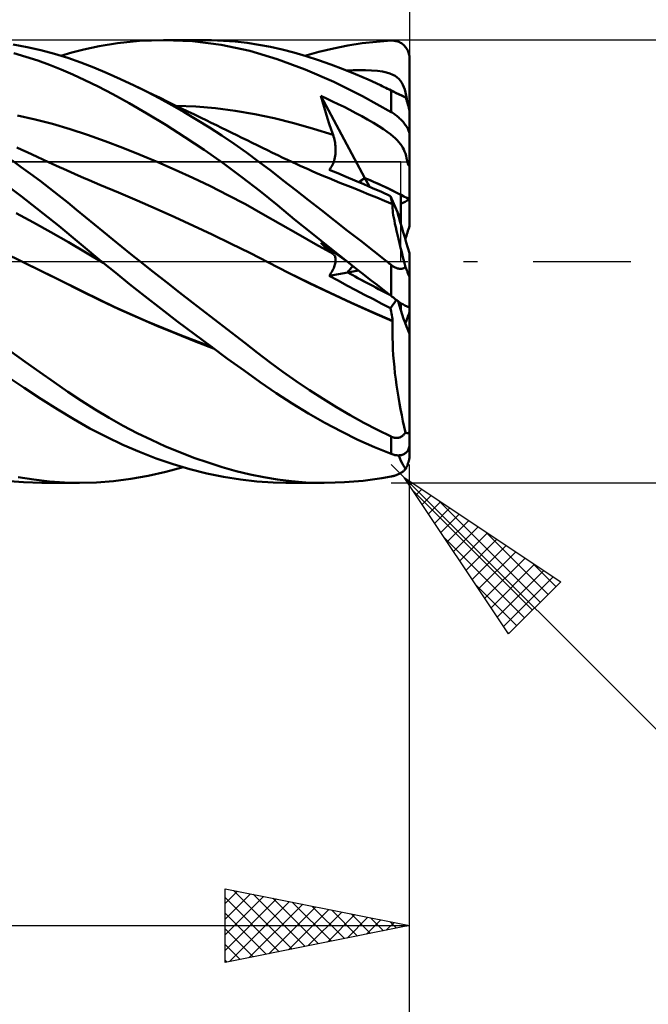
# Model space of a CAD drawing. Units: millimetres. Extents: x -85 to 128, y -64 to 64.
# Drawn here: x 63 to 80, y -20 to 7 of the extents above; entities that cross this region are included whole.
import ezdxf

# ---------------------------------------------------------------- set-up
doc = ezdxf.new("R2010")
doc.units = ezdxf.units.MM
doc.header["$LTSCALE"] = 7.55
doc.linetypes.add('LONGDASH_DASH', pattern=[0.85, 0.4, -0.2, 0.05, -0.2])
for name, color, linetype in [('1', 4, 'CONTINUOUS'), ('2', 7, 'CONTINUOUS'), ('4', 2, 'LONGDASH_DASH'), ('CUT', 1, 'CONTINUOUS'), ('NOCUT', 7, 'CONTINUOUS'), ('SK2', 7, 'CONTINUOUS'), ('SK4', 2, 'LONGDASH_DASH')]:
    doc.layers.add(name, color=color, linetype=linetype)

msp = doc.modelspace()

# ---------------------------------------------------------------- linework, layer by layer
at = {"layer": '1', "color": 4, "linetype": 'CONTINUOUS', "lineweight": 50}
for p, q in [((63.633, 5.809), (63.257, 5.877)), ((65.586, 5.837), (66.089, 5.919)), ((66.089, 5.919), (66.678, 5.978)), ((66.678, 5.978), (67.34, 6)), ((67.332, 6), (68.397, 6)), ((68.119, 5.968), (67.34, 6)), ((67.99, 5.991), (68.313, 6)), ((68.898, 5.872), (68.119, 5.968)), ((68.635, 5.997), (68.313, 6)), ((68.957, 5.984), (68.635, 5.997)), ((69.668, 5.711), (68.898, 5.872)), ((69.278, 5.959), (68.957, 5.984)), ((69.597, 5.922), (69.278, 5.959)), ((69.915, 5.874), (69.597, 5.922)), ((70.229, 5.815), (69.915, 5.874)), ((72.325, 5.852), (72.716, 5.913)), ((72.716, 5.913), (73.108, 5.957)), ((73.108, 5.957), (73.5, 5.986)), ((73.5, 5.986), (73.526, 5.987)), ((73.552, 5.986), (73.526, 5.987)), ((73.578, 5.984), (73.552, 5.986)), ((73.604, 5.98), (73.578, 5.984)), ((73.63, 5.975), (73.604, 5.98)), ((73.655, 5.969), (73.63, 5.975)), ((73.68, 5.96), (73.655, 5.969)), ((73.705, 5.951), (73.68, 5.96)), ((73.73, 5.94), (73.705, 5.951)), ((73.754, 5.927), (73.73, 5.94)), ((73.777, 5.913), (73.754, 5.927)), ((73.8, 5.898), (73.777, 5.913)), ((73.822, 5.88), (73.8, 5.898)), ((73.844, 5.862), (73.822, 5.88)), ((63.601, 5.549), (63.279, 5.642)), ((64.007, 5.725), (63.633, 5.809)), ((64.378, 5.627), (64.007, 5.725)), ((64.739, 5.516), (64.378, 5.627)), ((64.551, 5.576), (64.851, 5.663)), ((64.851, 5.663), (65.174, 5.748)), ((65.174, 5.748), (65.586, 5.837)), ((70.415, 5.487), (69.668, 5.711)), ((70.543, 5.744), (70.229, 5.815)), ((70.863, 5.661), (70.543, 5.744)), ((71.195, 5.564), (70.863, 5.661)), ((71.158, 5.576), (71.545, 5.684)), ((71.545, 5.684), (71.934, 5.776)), ((71.934, 5.776), (72.325, 5.852)), ((73.864, 5.842), (73.844, 5.862)), ((73.884, 5.82), (73.864, 5.842)), ((73.902, 5.796), (73.884, 5.82)), ((73.919, 5.772), (73.902, 5.796)), ((73.935, 5.746), (73.919, 5.772)), ((73.95, 5.718), (73.935, 5.746)), ((73.963, 5.69), (73.95, 5.718)), ((73.974, 5.66), (73.963, 5.69)), ((73.983, 5.629), (73.974, 5.66)), ((73.99, 5.598), (73.983, 5.629)), ((63.923, 5.446), (63.601, 5.549)), ((64.243, 5.331), (63.923, 5.446)), ((65.091, 5.392), (64.739, 5.516)), ((65.447, 5.255), (65.091, 5.392)), ((71.173, 5.203), (70.415, 5.487)), ((71.529, 5.458), (71.195, 5.564)), ((71.865, 5.34), (71.529, 5.458)), ((72.201, 5.213), (71.865, 5.34)), ((73.996, 5.566), (73.99, 5.598)), ((73.999, 5.533), (73.996, 5.566)), ((74, 5.5), (73.999, 5.533)), ((74, 5.318), (74, 5.5)), ((64.561, 5.205), (64.243, 5.331)), ((64.877, 5.069), (64.561, 5.205)), ((65.808, 5.105), (65.447, 5.255)), ((66.17, 4.944), (65.808, 5.105)), ((71.945, 4.866), (71.173, 5.203)), ((72.538, 5.076), (72.201, 5.213)), ((72.304, 5.172), (72.47, 5.182)), ((72.47, 5.182), (72.636, 5.187)), ((72.875, 4.93), (72.538, 5.076)), ((72.802, 5.187), (72.636, 5.187)), ((72.969, 5.18), (72.802, 5.187)), ((73.129, 5.166), (72.969, 5.18)), ((73.264, 5.146), (73.129, 5.166)), ((73.376, 5.121), (73.264, 5.146)), ((73.468, 5.093), (73.376, 5.121)), ((73.543, 5.062), (73.468, 5.093)), ((74, 5.136), (74, 5.318)), ((74, 4.954), (74, 5.136)), ((65.199, 4.918), (64.877, 5.069)), ((65.557, 4.741), (65.199, 4.918)), ((66.534, 4.773), (66.17, 4.944)), ((72.721, 4.482), (71.945, 4.866)), ((73.213, 4.774), (72.875, 4.93)), ((73.606, 5.028), (73.543, 5.062)), ((73.661, 4.989), (73.606, 5.028)), ((73.709, 4.946), (73.661, 4.989)), ((73.751, 4.897), (73.709, 4.946)), ((73.788, 4.844), (73.751, 4.897)), ((73.819, 4.787), (73.788, 4.844)), ((74, 4.773), (74, 4.954)), ((65.957, 4.533), (65.557, 4.741)), ((66.873, 4.604), (66.534, 4.773)), ((66.71, 4.687), (66.534, 4.773)), ((66.886, 4.602), (66.71, 4.687)), ((67.214, 4.426), (66.873, 4.604)), ((67.062, 4.517), (66.886, 4.602)), ((73.261, 4.751), (73.213, 4.774)), ((73.296, 4.734), (73.213, 4.774)), ((73.309, 4.728), (73.261, 4.751)), ((73.379, 4.694), (73.296, 4.734)), ((73.356, 4.704), (73.309, 4.728)), ((73.404, 4.681), (73.356, 4.704)), ((73.462, 4.654), (73.379, 4.694)), ((73.452, 4.657), (73.404, 4.681)), ((73.5, 4.633), (73.452, 4.657)), ((73.545, 4.615), (73.462, 4.654)), ((73.514, 4.626), (73.5, 4.633)), ((73.5, 4.051), (73.5, 4.633)), ((73.529, 4.619), (73.514, 4.626)), ((73.544, 4.611), (73.529, 4.619)), ((73.559, 4.604), (73.544, 4.611)), ((73.628, 4.575), (73.545, 4.615)), ((73.574, 4.596), (73.559, 4.604)), ((73.59, 4.588), (73.574, 4.596)), ((73.606, 4.581), (73.59, 4.588)), ((73.622, 4.573), (73.606, 4.581)), ((73.638, 4.565), (73.622, 4.573)), ((73.711, 4.535), (73.628, 4.575)), ((73.654, 4.557), (73.638, 4.565)), ((73.67, 4.55), (73.654, 4.557)), ((73.686, 4.542), (73.67, 4.55)), ((73.702, 4.534), (73.686, 4.542)), ((73.845, 4.725), (73.819, 4.787)), ((73.869, 4.658), (73.845, 4.725)), ((73.89, 4.583), (73.869, 4.658)), ((73.909, 4.498), (73.89, 4.583)), ((74, 4.591), (74, 4.773)), ((74, 4.409), (74, 4.591)), ((66.398, 4.292), (65.957, 4.533)), ((66.88, 4.014), (66.398, 4.292)), ((67.239, 4.432), (67.062, 4.517)), ((67.555, 4.24), (67.214, 4.426)), ((67.427, 4.34), (67.239, 4.432)), ((67.616, 4.249), (67.427, 4.34)), ((71.636, 4.332), (71.592, 4.485)), ((72.786, 2.261), (71.592, 4.485)), ((71.75, 4.413), (71.592, 4.485)), ((71.682, 4.179), (71.636, 4.332)), ((71.908, 4.34), (71.75, 4.413)), ((72.067, 4.265), (71.908, 4.34)), ((73.5, 4.051), (72.721, 4.482)), ((73.718, 4.526), (73.702, 4.534)), ((73.794, 4.494), (73.711, 4.535)), ((73.734, 4.519), (73.718, 4.526)), ((73.75, 4.512), (73.734, 4.519)), ((73.765, 4.504), (73.75, 4.512)), ((73.78, 4.497), (73.765, 4.504)), ((73.795, 4.491), (73.78, 4.497)), ((73.877, 4.454), (73.794, 4.494)), ((73.809, 4.484), (73.795, 4.491)), ((73.823, 4.478), (73.809, 4.484)), ((73.836, 4.472), (73.823, 4.478)), ((73.848, 4.466), (73.836, 4.472)), ((73.86, 4.461), (73.848, 4.466)), ((73.872, 4.456), (73.86, 4.461)), ((73.883, 4.451), (73.872, 4.456)), ((73.88, 4.453), (73.877, 4.454)), ((73.883, 4.452), (73.88, 4.453)), ((73.885, 4.45), (73.883, 4.452)), ((73.893, 4.446), (73.883, 4.451)), ((73.888, 4.449), (73.885, 4.45)), ((73.891, 4.447), (73.888, 4.449)), ((73.893, 4.446), (73.891, 4.447)), ((73.899, 4.429), (73.893, 4.446)), ((73.905, 4.413), (73.899, 4.429)), ((73.911, 4.396), (73.905, 4.413)), ((73.926, 4.404), (73.909, 4.498)), ((73.917, 4.378), (73.911, 4.396)), ((73.923, 4.36), (73.917, 4.378)), ((73.929, 4.341), (73.923, 4.36)), ((73.941, 4.3), (73.926, 4.404)), ((73.935, 4.322), (73.929, 4.341)), ((73.941, 4.303), (73.935, 4.322)), ((73.946, 4.284), (73.941, 4.303)), ((73.952, 4.266), (73.946, 4.284)), ((74, 4.227), (74, 4.409)), ((67.395, 3.702), (66.88, 4.014)), ((67.896, 4.046), (67.555, 4.24)), ((67.804, 4.158), (67.616, 4.249)), ((68.21, 4.198), (67.679, 4.222)), ((67.993, 4.067), (67.804, 4.158)), ((68.236, 3.843), (67.896, 4.046)), ((68.17, 3.981), (67.993, 4.067)), ((68.741, 4.152), (68.21, 4.198)), ((69.272, 4.085), (68.741, 4.152)), ((69.803, 3.995), (69.272, 4.085)), ((71.728, 4.027), (71.682, 4.179)), ((71.776, 3.876), (71.728, 4.027)), ((72.225, 4.187), (72.067, 4.265)), ((72.385, 4.106), (72.225, 4.187)), ((72.544, 4.024), (72.385, 4.106)), ((72.703, 3.938), (72.544, 4.024)), ((73.526, 4.036), (73.5, 4.051)), ((73.552, 4.019), (73.526, 4.036)), ((73.578, 4.001), (73.552, 4.019)), ((73.957, 4.247), (73.952, 4.266)), ((73.963, 4.228), (73.957, 4.247)), ((73.968, 4.208), (73.963, 4.228)), ((73.963, 4.227), (73.969, 4.227)), ((73.973, 4.188), (73.968, 4.208)), ((73.969, 4.227), (73.975, 4.227)), ((73.978, 4.169), (73.973, 4.188)), ((73.975, 4.227), (73.981, 4.227)), ((73.982, 4.15), (73.978, 4.169)), ((73.981, 4.227), (73.988, 4.227)), ((73.987, 4.131), (73.982, 4.15)), ((73.985, 4.145), (73.983, 4.149)), ((73.988, 4.141), (73.985, 4.145)), ((73.99, 4.111), (73.987, 4.131)), ((73.988, 4.227), (73.994, 4.227)), ((73.991, 4.138), (73.988, 4.141)), ((73.994, 4.092), (73.99, 4.111)), ((73.994, 4.134), (73.991, 4.138)), ((73.994, 4.227), (74, 4.227)), ((73.997, 4.131), (73.994, 4.134)), ((73.996, 4.075), (73.994, 4.092)), ((73.998, 4.059), (73.996, 4.075)), ((74, 4.127), (73.997, 4.131)), ((74, 4.043), (73.998, 4.059)), ((74, 4.213), (74, 4.227)), ((74, 4.198), (74, 4.213)), ((74, 4.184), (74, 4.198)), ((74, 4.17), (74, 4.184)), ((74, 4.155), (74, 4.17)), ((74, 4.141), (74, 4.155)), ((74, 4.127), (74, 4.141)), ((74, 4.03), (74, 4.127)), ((74, 4.03), (74, 4.043)), ((74, 3.436), (74, 4.03)), ((63.851, 3.85), (63.376, 3.953)), ((64.326, 3.729), (63.851, 3.85)), ((68.348, 3.895), (68.17, 3.981)), ((68.574, 3.632), (68.236, 3.843)), ((68.486, 3.828), (68.348, 3.895)), ((68.625, 3.76), (68.486, 3.828)), ((68.764, 3.693), (68.625, 3.76)), ((70.334, 3.881), (69.803, 3.995)), ((70.865, 3.746), (70.334, 3.881)), ((71.396, 3.595), (70.865, 3.746)), ((71.825, 3.726), (71.776, 3.876)), ((72.864, 3.848), (72.703, 3.938)), ((73.024, 3.755), (72.864, 3.848)), ((73.171, 3.665), (73.024, 3.755)), ((73.604, 3.983), (73.578, 4.001)), ((73.63, 3.964), (73.604, 3.983)), ((73.655, 3.944), (73.63, 3.964)), ((73.68, 3.923), (73.655, 3.944)), ((73.705, 3.901), (73.68, 3.923)), ((73.73, 3.879), (73.705, 3.901)), ((73.754, 3.856), (73.73, 3.879)), ((73.777, 3.832), (73.754, 3.856)), ((73.8, 3.808), (73.777, 3.832)), ((73.822, 3.784), (73.8, 3.808)), ((73.844, 3.759), (73.822, 3.784)), ((73.864, 3.733), (73.844, 3.759)), ((64.801, 3.589), (64.326, 3.729)), ((65.276, 3.432), (64.801, 3.589)), ((67.913, 3.372), (67.395, 3.702)), ((68.912, 3.413), (68.574, 3.632)), ((68.902, 3.625), (68.764, 3.693)), ((69.041, 3.558), (68.902, 3.625)), ((69.179, 3.49), (69.041, 3.558)), ((69.318, 3.423), (69.179, 3.49)), ((71.927, 3.428), (71.396, 3.595)), ((71.875, 3.576), (71.825, 3.726)), ((71.927, 3.428), (71.875, 3.576)), ((73.295, 3.584), (73.171, 3.665)), ((73.397, 3.513), (73.295, 3.584)), ((73.483, 3.449), (73.397, 3.513)), ((73.884, 3.707), (73.864, 3.733)), ((73.902, 3.681), (73.884, 3.707)), ((73.919, 3.655), (73.902, 3.681)), ((73.935, 3.629), (73.919, 3.655)), ((73.95, 3.603), (73.935, 3.629)), ((73.963, 3.578), (73.95, 3.603)), ((73.974, 3.552), (73.963, 3.578)), ((73.983, 3.527), (73.974, 3.552)), ((73.99, 3.503), (73.983, 3.527)), ((73.996, 3.48), (73.99, 3.503)), ((73.999, 3.458), (73.996, 3.48)), ((65.751, 3.263), (65.276, 3.432)), ((66.226, 3.083), (65.751, 3.263)), ((68.43, 3.025), (67.913, 3.372)), ((69.249, 3.185), (68.912, 3.413)), ((69.457, 3.355), (69.318, 3.423)), ((69.595, 3.287), (69.457, 3.355)), ((69.734, 3.219), (69.595, 3.287)), ((69.873, 3.151), (69.734, 3.219)), ((71.941, 3.386), (71.927, 3.428)), ((71.953, 3.344), (71.941, 3.386)), ((71.964, 3.301), (71.953, 3.344)), ((71.973, 3.257), (71.964, 3.301)), ((71.981, 3.214), (71.973, 3.257)), ((71.988, 3.17), (71.981, 3.214)), ((73.552, 3.391), (73.483, 3.449)), ((73.612, 3.338), (73.552, 3.391)), ((73.664, 3.286), (73.612, 3.338)), ((73.711, 3.234), (73.664, 3.286)), ((73.751, 3.183), (73.711, 3.234)), ((74, 3.436), (73.999, 3.458)), ((74, 3.322), (74, 3.436)), ((74, 3.207), (74, 3.322)), ((74, 3.093), (74, 3.207)), ((63.495, 3.027), (63.356, 3.091)), ((63.634, 2.962), (63.495, 3.027)), ((63.773, 2.898), (63.634, 2.962)), ((66.701, 2.894), (66.226, 3.083)), ((68.946, 2.661), (68.43, 3.025)), ((69.585, 2.949), (69.249, 3.185)), ((69.918, 2.705), (69.585, 2.949)), ((70.012, 3.083), (69.873, 3.151)), ((70.15, 3.014), (70.012, 3.083)), ((70.289, 2.946), (70.15, 3.014)), ((70.428, 2.879), (70.289, 2.946)), ((71.992, 3.126), (71.988, 3.17)), ((71.991, 2.906), (71.995, 2.95)), ((71.995, 3.082), (71.992, 3.126)), ((71.997, 3.038), (71.995, 3.082)), ((71.995, 2.95), (71.997, 2.994)), ((71.997, 2.994), (71.997, 3.038)), ((73.786, 3.132), (73.751, 3.183)), ((73.816, 3.082), (73.786, 3.132)), ((73.842, 3.031), (73.816, 3.082)), ((73.865, 2.979), (73.842, 3.031)), ((73.886, 2.923), (73.865, 2.979)), ((74, 2.978), (74, 3.093)), ((74, 2.864), (74, 2.978)), ((63.476, 2.56), (63.22, 2.744)), ((63.911, 2.834), (63.773, 2.898)), ((64.063, 2.764), (63.911, 2.834)), ((64.215, 2.694), (64.063, 2.764)), ((64.316, 2.648), (64.215, 2.694)), ((67.176, 2.695), (66.701, 2.894)), ((67.651, 2.486), (67.176, 2.695)), ((70.248, 2.454), (69.918, 2.705)), ((70.566, 2.812), (70.428, 2.879)), ((70.695, 2.751), (70.566, 2.812)), ((70.824, 2.691), (70.695, 2.751)), ((70.93, 2.642), (70.824, 2.691)), ((71.928, 2.654), (71.943, 2.693)), ((71.943, 2.693), (71.957, 2.734)), ((71.957, 2.734), (71.968, 2.776)), ((71.968, 2.776), (71.978, 2.819)), ((71.978, 2.819), (71.985, 2.862)), ((71.985, 2.862), (71.991, 2.906)), ((73.904, 2.864), (73.886, 2.923)), ((73.921, 2.8), (73.904, 2.864)), ((73.936, 2.731), (73.921, 2.8)), ((73.949, 2.657), (73.936, 2.731)), ((74, 2.75), (74, 2.864)), ((74, 2.635), (74, 2.75)), ((63.478, 1.771), (62.456, 2.527)), ((63.732, 2.373), (63.476, 2.56)), ((64.417, 2.602), (64.316, 2.648)), ((64.517, 2.557), (64.417, 2.602)), ((64.618, 2.511), (64.517, 2.557)), ((64.719, 2.465), (64.618, 2.511)), ((64.819, 2.42), (64.719, 2.465)), ((64.92, 2.374), (64.819, 2.42)), ((68.126, 2.268), (67.651, 2.486)), ((69.458, 2.282), (68.946, 2.661)), ((70.577, 2.198), (70.248, 2.454)), ((71.037, 2.594), (70.93, 2.642)), ((71.143, 2.546), (71.037, 2.594)), ((71.25, 2.499), (71.143, 2.546)), ((71.356, 2.452), (71.25, 2.499)), ((71.463, 2.406), (71.356, 2.452)), ((71.569, 2.36), (71.463, 2.406)), ((71.822, 2.484), (71.847, 2.514)), ((72.052, 2.391), (71.822, 2.484)), ((71.847, 2.514), (71.869, 2.545)), ((71.869, 2.545), (71.891, 2.58)), ((71.891, 2.58), (71.91, 2.616)), ((71.91, 2.616), (71.928, 2.654)), ((73.951, 2.652), (73.949, 2.657)), ((73.958, 2.653), (73.949, 2.657)), ((73.952, 2.646), (73.951, 2.652)), ((73.954, 2.64), (73.952, 2.646)), ((73.957, 2.634), (73.954, 2.64)), ((73.959, 2.628), (73.957, 2.634)), ((73.966, 2.65), (73.958, 2.653)), ((73.962, 2.622), (73.959, 2.628)), ((73.966, 2.616), (73.962, 2.622)), ((73.975, 2.646), (73.966, 2.65)), ((73.969, 2.61), (73.966, 2.616)), ((73.973, 2.604), (73.969, 2.61)), ((73.977, 2.598), (73.973, 2.604)), ((73.983, 2.642), (73.975, 2.646)), ((73.982, 2.592), (73.977, 2.598)), ((73.986, 2.586), (73.982, 2.592)), ((73.992, 2.639), (73.983, 2.642)), ((73.99, 2.58), (73.986, 2.586)), ((73.995, 2.573), (73.99, 2.58)), ((74, 2.635), (73.992, 2.639)), ((74, 2.567), (73.995, 2.573)), ((74, 2.626), (74, 2.635)), ((74, 2.617), (74, 2.626)), ((74, 2.607), (74, 2.617)), ((74, 2.597), (74, 2.607)), ((74, 2.587), (74, 2.597)), ((74, 2.577), (74, 2.587)), ((74, 2.567), (74, 2.577)), ((74, 1.68), (74, 2.567)), ((63.987, 2.182), (63.732, 2.373)), ((64.241, 1.988), (63.987, 2.182)), ((65.021, 2.329), (64.92, 2.374)), ((65.167, 2.264), (65.021, 2.329)), ((65.313, 2.2), (65.167, 2.264)), ((65.459, 2.138), (65.313, 2.2)), ((65.606, 2.077), (65.459, 2.138)), ((68.601, 2.039), (68.126, 2.268)), ((69.947, 1.901), (69.458, 2.282)), ((70.915, 1.933), (70.577, 2.198)), ((71.675, 2.315), (71.569, 2.36)), ((71.821, 2.254), (71.675, 2.315)), ((71.967, 2.194), (71.821, 2.254)), ((72.112, 2.135), (71.967, 2.194)), ((72.284, 2.296), (72.052, 2.391)), ((72.258, 2.077), (72.112, 2.135)), ((72.52, 2.197), (72.284, 2.296)), ((72.758, 2.095), (72.52, 2.197)), ((72.911, 2.029), (72.786, 2.26)), ((64.492, 1.791), (64.241, 1.988)), ((66.114, 1.865), (65.606, 2.077)), ((69.076, 1.8), (68.601, 2.039)), ((70.417, 1.522), (69.947, 1.901)), ((71.264, 1.661), (70.915, 1.933)), ((72.471, 1.993), (72.258, 2.077)), ((72.684, 1.906), (72.471, 1.993)), ((72.897, 1.819), (72.684, 1.906)), ((72.998, 1.991), (72.758, 2.095)), ((73.24, 1.883), (72.998, 1.991)), ((73.485, 1.773), (73.24, 1.883)), ((64.493, 0.968), (63.478, 1.771)), ((64.737, 1.595), (64.492, 1.791)), ((66.622, 1.648), (66.114, 1.865)), ((67.13, 1.426), (66.622, 1.648)), ((69.551, 1.549), (69.076, 1.8)), ((71.616, 1.386), (71.264, 1.661)), ((73.11, 1.73), (72.897, 1.819)), ((73.323, 1.64), (73.11, 1.73)), ((73.536, 1.549), (73.323, 1.64)), ((73.495, 1.733), (73.485, 1.772)), ((73.674, 1.332), (73.485, 1.772)), ((73.505, 1.696), (73.495, 1.733)), ((73.513, 1.66), (73.505, 1.696)), ((73.522, 1.626), (73.513, 1.66)), ((73.529, 1.594), (73.522, 1.626)), ((73.76, 1.13), (73.76, 1.808)), ((74, 0.966), (74, 1.68)), ((64.978, 1.398), (64.737, 1.595)), ((65.219, 1.2), (64.978, 1.398)), ((67.638, 1.198), (67.13, 1.426)), ((70.026, 1.286), (69.551, 1.549)), ((70.885, 1.141), (70.417, 1.522)), ((71.968, 1.11), (71.616, 1.386)), ((73.536, 1.564), (73.529, 1.594)), ((73.534, 1.518), (73.536, 1.549)), ((73.534, 1.481), (73.534, 1.518)), ((73.537, 1.436), (73.534, 1.481)), ((73.541, 1.537), (73.536, 1.564)), ((73.537, 1.547), (73.536, 1.549)), ((73.538, 1.545), (73.537, 1.547)), ((73.542, 1.384), (73.537, 1.436)), ((73.538, 1.543), (73.538, 1.545)), ((73.539, 1.542), (73.538, 1.543)), ((73.54, 1.54), (73.539, 1.542)), ((73.54, 1.538), (73.54, 1.54)), ((73.541, 1.537), (73.54, 1.538)), ((73.549, 1.325), (73.542, 1.384)), ((63.812, 1.057), (63.34, 1.313)), ((65.463, 1), (65.219, 1.2)), ((68.146, 0.966), (67.638, 1.198)), ((70.501, 1.013), (70.026, 1.286)), ((71.357, 0.76), (70.885, 1.141)), ((72.322, 0.834), (71.968, 1.11)), ((73.559, 1.259), (73.549, 1.325)), ((73.572, 1.186), (73.559, 1.259)), ((73.587, 1.106), (73.572, 1.186)), ((73.604, 1.019), (73.587, 1.106)), ((73.76, 1.13), (73.674, 1.332)), ((73.76, 1.025), (73.76, 1.13)), ((64.283, 0.793), (63.812, 1.057)), ((65.655, 0), (64.493, 0.968)), ((65.708, 0.799), (65.463, 1)), ((68.654, 0.727), (68.146, 0.966)), ((70.977, 0.741), (70.501, 1.013)), ((72.676, 0.556), (72.322, 0.834)), ((73.624, 0.926), (73.604, 1.019)), ((73.646, 0.827), (73.624, 0.926)), ((73.67, 0.722), (73.646, 0.827)), ((64.755, 0.52), (64.283, 0.793)), ((65.955, 0.599), (65.708, 0.799)), ((66.203, 0.399), (65.955, 0.599)), ((69.162, 0.482), (68.654, 0.727)), ((71.452, 0.471), (70.977, 0.741)), ((71.832, 0.379), (71.357, 0.76)), ((73.03, 0.279), (72.676, 0.556)), ((73.696, 0.611), (73.67, 0.722)), ((73.724, 0.495), (73.696, 0.611)), ((65.226, 0.24), (64.755, 0.52)), ((66.451, 0.199), (66.203, 0.399)), ((69.67, 0.23), (69.162, 0.482)), ((71.927, 0.203), (71.452, 0.471)), ((71.636, 0.459), (71.592, 0.506)), ((71.718, 0.415), (71.592, 0.506)), ((71.682, 0.413), (71.636, 0.459)), ((71.728, 0.368), (71.682, 0.413)), ((71.845, 0.324), (71.718, 0.415)), ((71.776, 0.325), (71.728, 0.368)), ((71.825, 0.283), (71.776, 0.325)), ((71.875, 0.242), (71.825, 0.283)), ((72.309, 0), (71.832, 0.379)), ((71.972, 0.234), (71.845, 0.324)), ((73.384, 0), (73.03, 0.279)), ((73.755, 0.374), (73.724, 0.495)), ((73.787, 0.249), (73.755, 0.374)), ((63.547, -0.027), (62.978, 0.248)), ((65.698, -0.036), (65.226, 0.24)), ((65.662, -0.005), (65.655, 0)), ((66.7, 0), (66.451, 0.199)), ((67.055, -0.282), (66.7, 0)), ((70.178, -0.029), (69.67, 0.23)), ((71.927, 0.203), (71.875, 0.242)), ((71.941, 0.192), (71.927, 0.203)), ((71.953, 0.179), (71.941, 0.192)), ((71.964, 0.164), (71.953, 0.179)), ((71.973, 0.149), (71.964, 0.164)), ((72.099, 0.144), (71.972, 0.234)), ((71.981, 0.131), (71.973, 0.149)), ((71.988, 0.113), (71.981, 0.131)), ((71.992, 0.093), (71.988, 0.113)), ((71.991, -0.026), (71.995, 0)), ((71.995, 0.072), (71.992, 0.093)), ((71.997, 0.049), (71.995, 0.072)), ((71.995, 0), (71.997, 0.026)), ((71.997, 0.026), (71.997, 0.049)), ((72.226, 0.054), (72.099, 0.144)), ((72.354, -0.035), (72.226, 0.054)), ((72.317, -0.006), (72.309, 0)), ((73.4, -0.013), (73.384, 0)), ((73.821, 0.119), (73.787, 0.249)), ((73.856, -0.014), (73.821, 0.119)), ((74, -1.964), (74, 0.224)), ((63.546, -0.027), (63.546, -0.027)), ((63.547, -0.027), (63.546, -0.027)), ((63.546, -0.027), (63.546, -0.027)), ((64.061, -0.28), (63.547, -0.027)), ((64.361, -0.426), (63.547, -0.027)), ((63.547, -0.027), (63.547, -0.027)), ((63.547, -0.027), (63.547, -0.027)), ((63.547, -0.027), (63.547, -0.027)), ((65.669, -0.011), (65.662, -0.005)), ((65.676, -0.017), (65.669, -0.011)), ((65.683, -0.023), (65.676, -0.017)), ((65.69, -0.029), (65.683, -0.023)), ((65.698, -0.035), (65.69, -0.029)), ((66.036, -0.311), (65.698, -0.035)), ((70.738, -0.315), (70.178, -0.029)), ((70.179, -0.029), (70.178, -0.029)), ((70.179, -0.029), (70.179, -0.029)), ((70.179, -0.029), (70.179, -0.029)), ((70.722, -0.305), (70.179, -0.03)), ((71.891, -0.281), (71.91, -0.246)), ((71.91, -0.246), (71.928, -0.212)), ((71.928, -0.212), (71.943, -0.178)), ((71.943, -0.178), (71.957, -0.146)), ((71.957, -0.146), (71.968, -0.114)), ((71.968, -0.114), (71.978, -0.083)), ((71.978, -0.083), (71.985, -0.054)), ((71.985, -0.054), (71.991, -0.026)), ((72.324, -0.012), (72.317, -0.006)), ((72.332, -0.018), (72.324, -0.012)), ((72.324, -0.297), (72.62, -0.245)), ((72.339, -0.024), (72.332, -0.018)), ((72.347, -0.03), (72.339, -0.024)), ((72.354, -0.035), (72.347, -0.03)), ((72.545, -0.186), (72.354, -0.035)), ((72.736, -0.337), (72.545, -0.186)), ((73.417, -0.026), (73.4, -0.013)), ((73.45, -0.052), (73.417, -0.026)), ((73.467, -0.066), (73.45, -0.052)), ((73.5, -0.092), (73.467, -0.066)), ((73.514, -0.103), (73.5, -0.092)), ((73.5, -0.934), (73.5, -0.092)), ((73.529, -0.114), (73.514, -0.103)), ((73.544, -0.124), (73.529, -0.114)), ((73.559, -0.134), (73.544, -0.124)), ((73.574, -0.143), (73.559, -0.134)), ((73.59, -0.152), (73.574, -0.143)), ((73.606, -0.16), (73.59, -0.152)), ((73.622, -0.168), (73.606, -0.16)), ((73.638, -0.174), (73.622, -0.168)), ((73.654, -0.181), (73.638, -0.174)), ((73.67, -0.186), (73.654, -0.181)), ((73.686, -0.191), (73.67, -0.186)), ((73.702, -0.194), (73.686, -0.191)), ((73.718, -0.197), (73.702, -0.194)), ((73.734, -0.199), (73.718, -0.197)), ((73.75, -0.2), (73.734, -0.199)), ((73.75, -0.2), (73.766, -0.199)), ((73.766, -0.199), (73.781, -0.198)), ((73.781, -0.198), (73.795, -0.196)), ((73.795, -0.196), (73.809, -0.193)), ((73.809, -0.193), (73.823, -0.19)), ((73.823, -0.19), (73.836, -0.185)), ((73.836, -0.185), (73.849, -0.179)), ((73.849, -0.179), (73.861, -0.173)), ((73.893, -0.151), (73.856, -0.014)), ((73.861, -0.173), (73.872, -0.166)), ((73.872, -0.166), (73.883, -0.159)), ((73.883, -0.159), (73.893, -0.151)), ((73.899, -0.167), (73.893, -0.151)), ((73.905, -0.184), (73.899, -0.167)), ((73.911, -0.2), (73.905, -0.184)), ((73.917, -0.217), (73.911, -0.2)), ((73.923, -0.233), (73.917, -0.217)), ((73.929, -0.25), (73.923, -0.233)), ((73.935, -0.266), (73.929, -0.25)), ((73.941, -0.283), (73.935, -0.266)), ((64.576, -0.536), (64.061, -0.28)), ((65.167, -0.827), (64.361, -0.426)), ((66.413, -0.615), (66.036, -0.311)), ((67.411, -0.563), (67.055, -0.282)), ((71.282, -0.582), (70.722, -0.305)), ((71.298, -0.593), (70.738, -0.315)), ((71.822, -0.386), (72.323, -0.297)), ((71.822, -0.386), (71.847, -0.351)), ((72.064, -0.519), (71.822, -0.386)), ((71.847, -0.351), (71.869, -0.316)), ((71.869, -0.316), (71.891, -0.281)), ((72.304, -0.65), (72.064, -0.519)), ((72.927, -0.487), (72.736, -0.337)), ((73.118, -0.636), (72.927, -0.487)), ((73.946, -0.298), (73.941, -0.283)), ((73.952, -0.313), (73.946, -0.298)), ((73.957, -0.327), (73.952, -0.313)), ((73.963, -0.34), (73.957, -0.327)), ((73.968, -0.354), (73.963, -0.34)), ((73.973, -0.367), (73.968, -0.354)), ((73.978, -0.379), (73.973, -0.367)), ((73.982, -0.389), (73.978, -0.379)), ((73.987, -0.398), (73.982, -0.389)), ((73.99, -0.406), (73.987, -0.398)), ((73.994, -0.412), (73.99, -0.406)), ((73.996, -0.416), (73.994, -0.412)), ((73.998, -0.418), (73.996, -0.416)), ((73.998, -0.418), (74, -0.417)), ((74, -0.417), (74, -0.414)), ((65.09, -0.794), (64.576, -0.536)), ((65.605, -1.047), (65.09, -0.794)), ((66.827, -0.943), (66.413, -0.615)), ((67.768, -0.842), (67.411, -0.563)), ((71.846, -0.851), (71.282, -0.582)), ((71.857, -0.861), (71.298, -0.593)), ((72.543, -0.778), (72.304, -0.65)), ((72.781, -0.903), (72.543, -0.778)), ((73.309, -0.786), (73.118, -0.636)), ((73.5, -0.934), (73.309, -0.786)), ((66.014, -1.234), (65.167, -0.827)), ((66.119, -1.289), (65.605, -1.047)), ((67.271, -1.288), (66.827, -0.943)), ((68.123, -1.119), (67.768, -0.842)), ((72.411, -1.112), (71.846, -0.851)), ((72.417, -1.121), (71.857, -0.861)), ((73.018, -1.026), (72.781, -0.903)), ((73.252, -1.146), (73.018, -1.026)), ((73.485, -1.263), (73.646, -1.044)), ((73.531, -0.958), (73.5, -0.934)), ((73.561, -0.981), (73.531, -0.958)), ((73.592, -1.004), (73.561, -0.981)), ((73.622, -1.027), (73.592, -1.004)), ((73.652, -1.048), (73.622, -1.027)), ((73.681, -1.07), (73.652, -1.048)), ((66.893, -1.625), (66.014, -1.234)), ((66.633, -1.521), (66.119, -1.289)), ((67.72, -1.633), (67.271, -1.288)), ((68.477, -1.394), (68.123, -1.119)), ((72.976, -1.364), (72.411, -1.112)), ((72.976, -1.372), (72.417, -1.121)), ((73.485, -1.263), (73.252, -1.146)), ((73.495, -1.311), (73.485, -1.263)), ((73.505, -1.36), (73.495, -1.311)), ((73.711, -1.09), (73.681, -1.07)), ((73.739, -1.109), (73.711, -1.09)), ((73.767, -1.128), (73.739, -1.109)), ((73.76, -1.314), (73.76, -1.123)), ((73.794, -1.145), (73.767, -1.128)), ((73.82, -1.161), (73.794, -1.145)), ((73.845, -1.176), (73.82, -1.161)), ((73.869, -1.189), (73.845, -1.176)), ((73.892, -1.201), (73.869, -1.189)), ((73.913, -1.211), (73.892, -1.201)), ((73.932, -1.219), (73.913, -1.211)), ((73.949, -1.225), (73.932, -1.219)), ((73.964, -1.229), (73.949, -1.225)), ((73.977, -1.231), (73.964, -1.229)), ((73.977, -1.231), (73.987, -1.23)), ((73.987, -1.23), (73.994, -1.227)), ((73.994, -1.227), (73.998, -1.222)), ((73.998, -1.222), (74, -1.215)), ((67.147, -1.743), (66.633, -1.521)), ((68.83, -1.667), (68.477, -1.394)), ((73.541, -1.609), (72.976, -1.364)), ((73.536, -1.617), (72.976, -1.372)), ((73.513, -1.409), (73.505, -1.36)), ((73.522, -1.459), (73.513, -1.409)), ((73.529, -1.509), (73.522, -1.459)), ((73.536, -1.559), (73.529, -1.509)), ((73.541, -1.609), (73.536, -1.559)), ((67.772, -1.988), (66.893, -1.625)), ((67.662, -1.956), (67.147, -1.743)), ((68.171, -1.973), (67.72, -1.633)), ((69.182, -1.938), (68.83, -1.667)), ((73.534, -1.763), (73.536, -1.617)), ((73.534, -1.913), (73.534, -1.763)), ((73.536, -1.617), (73.537, -1.616)), ((73.537, -1.616), (73.538, -1.614)), ((73.538, -1.613), (73.539, -1.612)), ((73.538, -1.614), (73.538, -1.613)), ((73.539, -1.612), (73.54, -1.611)), ((73.54, -1.61), (73.541, -1.609)), ((73.54, -1.611), (73.54, -1.61)), ((68.176, -2.16), (67.662, -1.956)), ((68.651, -2.326), (67.772, -1.988)), ((68.621, -2.307), (68.171, -1.973)), ((69.532, -2.207), (69.182, -1.938)), ((73.537, -2.066), (73.534, -1.913)), ((73.542, -2.221), (73.537, -2.066)), ((74, -4.546), (74, -1.964)), ((68.691, -2.355), (68.176, -2.16)), ((69.07, -2.635), (68.621, -2.307)), ((69.881, -2.473), (69.532, -2.207)), ((73.549, -2.378), (73.542, -2.221)), ((73.559, -2.537), (73.549, -2.378)), ((63.585, -2.724), (63.192, -2.441)), ((69.515, -2.956), (69.07, -2.635)), ((70.225, -2.734), (69.881, -2.473)), ((73.572, -2.699), (73.559, -2.537)), ((63.977, -3.002), (63.585, -2.724)), ((70.569, -2.989), (70.225, -2.734)), ((73.587, -2.862), (73.572, -2.699)), ((73.604, -3.027), (73.587, -2.862)), ((63.554, -3.428), (63.096, -3.121)), ((64.365, -3.273), (63.977, -3.002)), ((69.954, -3.268), (69.515, -2.956)), ((70.923, -3.241), (70.569, -2.989)), ((73.624, -3.191), (73.604, -3.027)), ((73.646, -3.355), (73.624, -3.191)), ((64.011, -3.724), (63.554, -3.428)), ((64.742, -3.532), (64.365, -3.273)), ((70.382, -3.565), (69.954, -3.268)), ((71.287, -3.487), (70.923, -3.241)), ((73.67, -3.519), (73.646, -3.355)), ((64.464, -4.008), (64.011, -3.724)), ((65.111, -3.778), (64.742, -3.532)), ((70.816, -3.851), (70.382, -3.565)), ((71.654, -3.724), (71.287, -3.487)), ((72.022, -3.95), (71.654, -3.724)), ((73.696, -3.682), (73.67, -3.519)), ((73.724, -3.845), (73.696, -3.682)), ((65.484, -4.015), (65.111, -3.778)), ((71.259, -4.122), (70.816, -3.851)), ((72.391, -4.166), (72.022, -3.95)), ((73.755, -4.006), (73.724, -3.845)), ((64.904, -4.275), (64.464, -4.008)), ((65.861, -4.241), (65.484, -4.015)), ((66.24, -4.453), (65.861, -4.241)), ((71.704, -4.376), (71.259, -4.122)), ((72.761, -4.37), (72.391, -4.166)), ((73.787, -4.167), (73.755, -4.006)), ((73.821, -4.325), (73.787, -4.167)), ((65.339, -4.524), (64.904, -4.275)), ((65.783, -4.756), (65.339, -4.524)), ((66.621, -4.652), (66.24, -4.453)), ((72.151, -4.612), (71.704, -4.376)), ((73.131, -4.564), (72.761, -4.37)), ((73.856, -4.481), (73.821, -4.325)), ((73.893, -4.634), (73.856, -4.481)), ((66.23, -4.968), (65.783, -4.756)), ((67.005, -4.838), (66.621, -4.652)), ((72.6, -4.831), (72.151, -4.612)), ((73.5, -4.748), (73.131, -4.564)), ((73.514, -4.754), (73.5, -4.748)), ((73.5, -5.216), (73.5, -4.748)), ((73.529, -4.76), (73.514, -4.754)), ((73.544, -4.766), (73.529, -4.76)), ((73.559, -4.77), (73.544, -4.766)), ((73.574, -4.774), (73.559, -4.77)), ((73.59, -4.778), (73.574, -4.774)), ((73.606, -4.78), (73.59, -4.778)), ((73.622, -4.782), (73.606, -4.78)), ((73.638, -4.783), (73.622, -4.782)), ((73.638, -4.783), (73.654, -4.783)), ((73.654, -4.783), (73.67, -4.781)), ((73.67, -4.781), (73.686, -4.779)), ((73.686, -4.779), (73.702, -4.776)), ((73.702, -4.776), (73.718, -4.772)), ((73.718, -4.772), (73.734, -4.767)), ((73.734, -4.767), (73.75, -4.76)), ((73.75, -4.76), (73.765, -4.753)), ((73.765, -4.753), (73.78, -4.745)), ((73.78, -4.745), (73.795, -4.736)), ((73.795, -4.736), (73.809, -4.725)), ((73.809, -4.725), (73.823, -4.714)), ((73.823, -4.714), (73.836, -4.703)), ((73.836, -4.703), (73.848, -4.69)), ((73.848, -4.69), (73.86, -4.677)), ((73.86, -4.677), (73.872, -4.663)), ((73.872, -4.663), (73.883, -4.649)), ((73.883, -4.649), (73.893, -4.634)), ((73.899, -4.638), (73.893, -4.634)), ((73.905, -4.642), (73.899, -4.638)), ((73.911, -4.645), (73.905, -4.642)), ((73.917, -4.648), (73.911, -4.645)), ((73.923, -4.651), (73.917, -4.648)), ((73.929, -4.653), (73.923, -4.651)), ((73.935, -4.654), (73.929, -4.653)), ((73.941, -4.655), (73.935, -4.654)), ((73.946, -4.656), (73.941, -4.655)), ((73.946, -4.656), (73.952, -4.656)), ((73.952, -4.656), (73.957, -4.655)), ((73.957, -4.655), (73.963, -4.653)), ((73.963, -4.653), (73.968, -4.65)), ((73.968, -4.65), (73.973, -4.646)), ((73.973, -4.646), (73.978, -4.641)), ((73.978, -4.641), (73.982, -4.635)), ((73.982, -4.635), (73.987, -4.627)), ((73.987, -4.627), (73.99, -4.618)), ((73.99, -4.618), (73.994, -4.607)), ((73.994, -4.607), (73.996, -4.594)), ((73.996, -4.594), (73.998, -4.58)), ((73.998, -4.58), (74, -4.563)), ((74, -4.563), (74, -4.546)), ((74, -4.951), (74, -4.546)), ((66.679, -5.161), (66.23, -4.968)), ((67.389, -5.011), (67.005, -4.838)), ((67.774, -5.172), (67.389, -5.011)), ((73.05, -5.032), (72.6, -4.831)), ((73.5, -5.216), (73.05, -5.032)), ((73.974, -5.086), (73.983, -5.062)), ((73.983, -5.062), (73.99, -5.036)), ((73.99, -5.036), (73.996, -5.009)), ((73.996, -5.009), (73.999, -4.981)), ((73.999, -4.981), (74, -4.951)), ((74, -5.255), (74, -4.951)), ((67.133, -5.336), (66.679, -5.161)), ((67.59, -5.491), (67.133, -5.336)), ((68.158, -5.319), (67.774, -5.172)), ((68.54, -5.453), (68.158, -5.319)), ((73.526, -5.226), (73.5, -5.216)), ((73.552, -5.234), (73.526, -5.226)), ((73.578, -5.241), (73.552, -5.234)), ((73.604, -5.247), (73.578, -5.241)), ((73.63, -5.251), (73.604, -5.247)), ((73.655, -5.254), (73.63, -5.251)), ((73.68, -5.256), (73.655, -5.254)), ((73.705, -5.256), (73.68, -5.256)), ((73.705, -5.256), (73.73, -5.254)), ((73.739, -5.331), (73.712, -5.255)), ((73.73, -5.254), (73.754, -5.251)), ((73.767, -5.401), (73.739, -5.331)), ((73.754, -5.251), (73.777, -5.247)), ((73.777, -5.247), (73.8, -5.241)), ((73.8, -5.241), (73.822, -5.233)), ((73.822, -5.233), (73.844, -5.224)), ((73.844, -5.224), (73.864, -5.212)), ((73.864, -5.212), (73.884, -5.2)), ((73.884, -5.2), (73.902, -5.185)), ((73.902, -5.185), (73.919, -5.169)), ((73.919, -5.169), (73.935, -5.151)), ((73.935, -5.151), (73.95, -5.131)), ((73.95, -5.131), (73.963, -5.11)), ((73.963, -5.11), (73.974, -5.086)), ((73.99, -5.352), (73.994, -5.332)), ((73.994, -5.332), (73.996, -5.313)), ((73.996, -5.313), (73.998, -5.293)), ((73.998, -5.293), (74, -5.273)), ((74, -5.273), (74, -5.255)), ((67.393, -5.703), (67.867, -5.576)), ((68.048, -5.627), (67.59, -5.491)), ((68.921, -5.573), (68.54, -5.453)), ((69.301, -5.68), (68.921, -5.573)), ((73.797, -5.466), (73.767, -5.401)), ((73.828, -5.525), (73.797, -5.466)), ((73.86, -5.579), (73.828, -5.525)), ((73.893, -5.628), (73.86, -5.579)), ((73.905, -5.604), (73.911, -5.592)), ((73.911, -5.592), (73.917, -5.579)), ((73.917, -5.579), (73.923, -5.566)), ((73.923, -5.566), (73.929, -5.552)), ((73.929, -5.552), (73.935, -5.537)), ((73.935, -5.537), (73.941, -5.523)), ((73.941, -5.523), (73.946, -5.508)), ((73.946, -5.508), (73.952, -5.493)), ((73.952, -5.493), (73.957, -5.478)), ((73.957, -5.478), (73.963, -5.461)), ((73.963, -5.461), (73.968, -5.444)), ((73.968, -5.444), (73.973, -5.426)), ((73.973, -5.426), (73.978, -5.408)), ((73.978, -5.408), (73.982, -5.391)), ((73.982, -5.391), (73.987, -5.372)), ((73.987, -5.372), (73.99, -5.352)), ((63.818, -5.913), (63.394, -5.845)), ((66.447, -5.891), (66.919, -5.809)), ((66.919, -5.809), (67.393, -5.703)), ((68.506, -5.743), (68.048, -5.627)), ((68.962, -5.838), (68.506, -5.743)), ((69.415, -5.912), (68.962, -5.838)), ((69.678, -5.772), (69.301, -5.68)), ((70.053, -5.85), (69.678, -5.772)), ((70.424, -5.911), (70.053, -5.85)), ((73.248, -5.872), (73.5, -5.828)), ((73.5, -5.828), (73.514, -5.826)), ((73.514, -5.826), (73.529, -5.822)), ((73.529, -5.822), (73.544, -5.819)), ((73.544, -5.819), (73.559, -5.815)), ((73.559, -5.815), (73.574, -5.811)), ((73.574, -5.811), (73.59, -5.806)), ((73.59, -5.806), (73.606, -5.801)), ((73.606, -5.801), (73.622, -5.795)), ((73.622, -5.795), (73.638, -5.789)), ((73.638, -5.789), (73.654, -5.783)), ((73.654, -5.783), (73.67, -5.776)), ((73.67, -5.776), (73.686, -5.769)), ((73.686, -5.769), (73.702, -5.762)), ((73.702, -5.762), (73.718, -5.754)), ((73.718, -5.754), (73.734, -5.745)), ((73.734, -5.745), (73.75, -5.737)), ((73.75, -5.737), (73.765, -5.728)), ((73.765, -5.728), (73.78, -5.718)), ((73.78, -5.718), (73.795, -5.709)), ((73.795, -5.709), (73.809, -5.699)), ((73.809, -5.699), (73.823, -5.689)), ((73.823, -5.689), (73.836, -5.679)), ((73.836, -5.679), (73.848, -5.669)), ((73.848, -5.669), (73.86, -5.659)), ((73.86, -5.659), (73.872, -5.649)), ((73.872, -5.649), (73.883, -5.638)), ((73.883, -5.638), (73.893, -5.628)), ((73.893, -5.628), (73.899, -5.616)), ((73.899, -5.616), (73.905, -5.604)), ((63.537, -5.986), (63.036, -5.946)), ((64.035, -6), (63.537, -5.986)), ((64.24, -5.961), (63.818, -5.913)), ((65.055, -6), (64.038, -6)), ((64.653, -5.991), (64.24, -5.961)), ((65.053, -6), (64.653, -5.991)), ((65.053, -6), (65.513, -5.988)), ((65.513, -5.988), (65.978, -5.951)), ((65.978, -5.951), (66.447, -5.891)), ((69.863, -5.964), (69.415, -5.912)), ((70.302, -5.993), (69.863, -5.964)), ((70.745, -5.999), (70.302, -5.993)), ((70.8, -5.957), (70.424, -5.911)), ((71.683, -6), (70.648, -6)), ((71.192, -5.987), (70.8, -5.957)), ((71.587, -6), (71.192, -5.987)), ((71.587, -6), (71.985, -5.995)), ((71.985, -5.995), (72.237, -5.984)), ((72.237, -5.984), (72.49, -5.966)), ((72.49, -5.966), (72.742, -5.941)), ((72.742, -5.941), (72.995, -5.91)), ((72.995, -5.91), (73.248, -5.872))]:
    msp.add_line(p, q, dxfattribs=at)
for centre, major_axis, ratio, start_param, end_param in [((74, 0), (1.97, 2.044), 0.895429, 1.290464, 1.359684), ((74.001, 0), (1.97, 2.044), 0.895441, 1.290727, 1.359939), ((74, 0), (-3.769, 2.41), 0.322948, 4.916003, 5.236889), ((74, 0), (-3.769, 2.41), 0.322942, 4.978396, 5.23675), ((74, 0), (3.769, 2.407), 0.324799, 1.368139, 1.428688), ((74.265, 0), (-0.859, 2.699), 0.065695, 1.034059, 1.160399), ((74.265, 0), (-0.859, 2.699), 0.065679, 1.034181, 1.466955), ((74.265, 0), (0.712, 2.697), 0.189843, 1.25505, 1.396483), ((74, 0), (2.582, 2.595), 0.289201, 1.89616, 1.961321), ((74.001, 0), (2.582, 2.595), 0.289207, 1.896324, 1.961388), ((74, 0), (-5.068, 2.533), 0.184675, 1.327085, 1.553928), ((74.001, 0), (-5.068, 2.533), 0.184678, 1.327129, 1.553647), ((74.265, 0), (-0.415, 2.697), 0.286535, 1.937137, 2.034843), ((74.265, 0), (-0.415, 2.697), 0.286527, 1.937146, 2.341391), ((74.265, 0), (0.859, 2.699), 0.065679, 4.060087, 4.201551)]:
    msp.add_ellipse(centre, major_axis=major_axis, ratio=ratio, start_param=start_param, end_param=end_param, dxfattribs=at)
at = {"layer": '2', "color": 7, "linetype": 'CONTINUOUS', "lineweight": 25}
for p, q in [((74, 32.4), (74, 5.5)), ((87, 6), (73.5, 6)), ((73.854, -5.854), (73.5, -5.5)), ((74, -19), (74, -5.5)), ((74, -29), (74, -5.5)), ((73.854, -5.854), (91, -23)), ((73.854, -5.854), (78.096, -8.682)), ((76.682, -10.096), (73.854, -5.854)), ((73.5, -6), (87, -6)), ((74.001, -6.075), (74.075, -6.001)), ((74.089, -6.207), (77.33, -9.448)), ((74.171, -6.33), (74.33, -6.171)), ((74.341, -6.585), (74.585, -6.341)), ((74.511, -6.839), (74.839, -6.511)), ((74.773, -6.467), (77.542, -9.236)), ((74.68, -7.094), (75.094, -6.68)), ((74.85, -7.348), (75.348, -6.85)), ((75.02, -7.603), (75.603, -7.02)), ((75.189, -7.857), (75.857, -7.189)), ((75.359, -8.112), (76.112, -7.359)), ((76.046, -7.315), (77.754, -9.024)), ((74.938, -7.48), (77.118, -9.66)), ((75.529, -8.366), (76.366, -7.529)), ((75.699, -8.621), (76.621, -7.699)), ((75.868, -8.876), (76.876, -7.868)), ((76.038, -9.13), (77.13, -8.038)), ((76.208, -9.385), (77.385, -8.208)), ((77.319, -8.164), (77.967, -8.812)), ((76.377, -9.639), (77.639, -8.377)), ((75.786, -8.752), (76.906, -9.872)), ((76.547, -9.894), (77.894, -8.547)), ((78.096, -8.682), (76.682, -10.096)), ((76.635, -10.025), (76.694, -10.084)), ((69, -19), (69, -17)), ((69, -17), (74, -18)), ((69, -17.403), (69.335, -17.067)), ((69.231, -17.046), (70.82, -18.636)), ((69, -17.827), (69.689, -17.138)), ((69, -18.251), (70.043, -17.209)), ((69, -17.24), (70.467, -18.707)), ((69, -18.675), (70.396, -17.279)), ((69.761, -17.152), (71.174, -18.565)), ((70.291, -17.258), (71.528, -18.494)), ((69.124, -18.975), (70.75, -17.35)), ((69.655, -18.869), (71.103, -17.421)), ((70.185, -18.763), (71.457, -17.491)), ((70.715, -18.657), (71.81, -17.562)), ((70.822, -17.364), (71.881, -18.424)), ((71.352, -17.47), (72.235, -18.353)), ((71.882, -17.576), (72.588, -18.282)), ((69, -17.664), (70.113, -18.777)), ((71.246, -18.551), (72.164, -17.633)), ((71.776, -18.445), (72.517, -17.703)), ((72.306, -18.339), (72.871, -17.774)), ((72.413, -17.683), (72.942, -18.212)), ((72.837, -18.233), (73.225, -17.845)), ((72.943, -17.789), (73.295, -18.141)), ((14, -18), (74, -18)), ((74, -18), (69, -19)), ((69, -18.088), (69.76, -18.848)), ((73.367, -18.127), (73.578, -17.916)), ((73.473, -17.895), (73.649, -18.07)), ((73.897, -18.021), (73.932, -17.986)), ((69, -18.513), (69.406, -18.919)), ((69, -18.937), (69.053, -18.989))]:
    msp.add_line(p, q, dxfattribs=at)
at = {"layer": '4', "color": 2, "linetype": 'LONGDASH_DASH', "lineweight": 25}
msp.add_line((0, 0), (74, 0), dxfattribs=at)
at = {"layer": 'CUT', "color": 1, "linetype": 'CONTINUOUS', "lineweight": 25}
for p, q in [((73.5, 6), (14, 6)), ((74, 2.7), (74, 5.5)), ((14.01, 2.7), (74, 2.7))]:
    msp.add_line(p, q, dxfattribs=at)
msp.add_arc((73.5, 5.5), 0.5, 0, 90, dxfattribs=at)
at = {"layer": 'NOCUT', "color": 7, "linetype": 'CONTINUOUS', "lineweight": 25}
for p, q in [((73.76, 2.7), (14.01, 2.7)), ((73.76, 0), (73.76, 2.7)), ((0, 0), (73.76, 0))]:
    msp.add_line(p, q, dxfattribs=at)
at = {"layer": 'SK2', "color": 7, "linetype": 'CONTINUOUS', "lineweight": 25}
msp.add_line((74, 42.4), (74, 5.5), dxfattribs=at)
at = {"layer": 'SK4', "color": 2, "linetype": 'LONGDASH_DASH', "lineweight": 25}
msp.add_line((-51, 0), (80, 0), dxfattribs=at)

doc.saveas('drawing.dxf')
